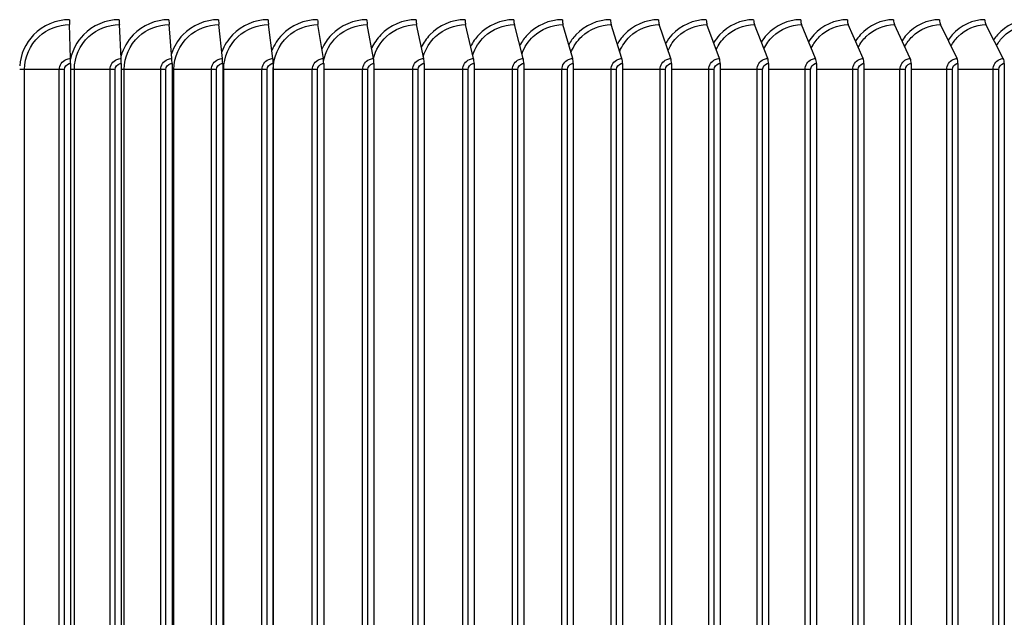
# Model space of a CAD drawing. Units: inches. Extents: x -19 to 86, y 1 to 83.
# Drawn here: x 62 to 68, y 71 to 74 of the extents above; entities that cross this region are included whole.
import ezdxf

# ---------------------------------------------------------------- set-up
doc = ezdxf.new("R2010")
doc.units = ezdxf.units.IN
doc.header["$LTSCALE"] = 4
doc.header["$MEASUREMENT"] = 0
doc.layers.add('Visible (ANSI)', color=7, linetype='Continuous')
doc.layers.add('Visible Narrow (ANSI)', color=7, linetype='Continuous')

msp = doc.modelspace()

# ---------------------------------------------------------------- linework, layer by layer
at = {"layer": 'Visible (ANSI)'}
for p, q in [((62.00552, 74.04018), (61.99964, 74.25324)), ((62.32378, 74.04018), (62.31226, 74.25324)), ((62.64173, 74.04018), (62.62459, 74.25324)), ((62.95923, 74.04018), (62.93646, 74.25324)), ((63.27612, 74.04018), (63.24775, 74.25324)), ((63.59227, 74.04018), (63.5583, 74.25324)), ((63.90752, 74.04018), (63.86797, 74.25324)), ((64.22172, 74.04018), (64.17661, 74.25324)), ((64.53474, 74.04018), (64.48408, 74.25324)), ((64.84641, 74.04018), (64.79024, 74.25324)), ((65.1566, 74.04018), (65.09494, 74.25324)), ((65.46516, 74.04018), (65.39803, 74.25324)), ((65.77195, 74.04018), (65.69939, 74.25324)), ((66.07681, 74.04018), (65.99886, 74.25324)), ((66.37962, 74.04018), (66.29631, 74.25324)), ((66.68023, 74.04018), (66.5916, 74.25324)), ((66.9785, 74.04018), (66.88458, 74.25324)), ((67.27428, 74.04018), (67.17513, 74.25324)), ((67.56744, 74.04018), (67.4631, 74.25324)), ((67.85785, 74.04018), (67.74837, 74.25324)), ((62.00585, 74.00921), (62.00585, 67.05921)), ((62.32443, 74.00921), (62.32443, 67.05921)), ((62.64269, 74.00921), (62.64269, 67.05921)), ((62.96051, 74.00921), (62.96051, 67.05921)), ((63.27772, 74.00921), (63.27772, 67.05921)), ((63.59418, 74.00921), (63.59418, 67.05921)), ((63.90975, 74.00921), (63.90975, 67.05921)), ((64.22427, 74.00921), (64.22427, 67.05921)), ((64.53759, 74.00921), (64.53759, 67.05921)), ((64.84957, 74.00921), (64.84957, 67.05921)), ((65.16007, 74.00921), (65.16007, 67.05921)), ((65.46894, 74.00921), (65.46894, 67.05921)), ((65.77603, 74.00921), (65.77603, 67.05921)), ((66.08121, 74.00921), (66.08121, 67.05921)), ((66.38432, 74.00921), (66.38432, 67.05921)), ((66.68522, 74.00921), (66.68522, 67.05921)), ((66.98379, 74.00921), (66.98379, 67.05921)), ((67.27987, 74.00921), (67.27987, 67.05921)), ((67.57332, 74.00921), (67.57332, 67.05921)), ((67.86402, 74.00921), (67.86402, 67.05921))]:
    msp.add_line(p, q, dxfattribs=at)
for centre, ratio, start_param, end_param in [((62.00021, 74.28421), 0.0225662, 1.5707963, 2.4562848), ((62.31338, 74.28421), 0.0441822, 1.5707963, 2.4562848), ((62.62625, 74.28421), 0.0657776, 1.5707963, 2.4562848), ((62.93867, 74.28421), 0.0873422, 1.5707963, 2.4562848), ((63.25051, 74.28421), 0.1088659, 1.5707963, 2.4562848), ((63.5616, 74.28421), 0.1303388, 1.5707963, 2.4562848), ((63.87181, 74.28421), 0.1517506, 1.5707963, 2.4562848), ((64.18099, 74.28421), 0.1730915, 1.5707963, 2.4562848), ((64.489, 74.28421), 0.1943514, 1.5707963, 2.4562848), ((64.79569, 74.28421), 0.2155204, 1.5707963, 2.4562848), ((65.10093, 74.28421), 0.2365886, 1.5707963, 2.4562848), ((65.40455, 74.28421), 0.2575461, 1.5707963, 2.4562848), ((65.70644, 74.28421), 0.2783831, 1.5707963, 2.4562848), ((66.00643, 74.28421), 0.2990899, 1.5707963, 2.4562848), ((66.3044, 74.28421), 0.3196568, 1.5707963, 2.4562848), ((66.60021, 74.28421), 0.3400742, 1.5707963, 2.4562848), ((66.8937, 74.28421), 0.3603325, 1.5707963, 2.4562848), ((67.18476, 74.28421), 0.3804223, 1.5707963, 2.4562848), ((67.47324, 74.28421), 0.4003341, 1.5707963, 2.4562848), ((67.759, 74.28421), 0.4200586, 1.5707963, 2.4562848), ((62.00495, 74.00921), 0.0225662, 4.712389, 5.5978775), ((62.32266, 74.00921), 0.0441822, 4.712389, 5.5978775), ((62.64006, 74.00921), 0.0657776, 4.712389, 5.5978775), ((62.95702, 74.00921), 0.0873422, 4.712389, 5.5978775), ((63.27337, 74.00921), 0.1088659, 4.712389, 5.5978775), ((63.58897, 74.00921), 0.1303388, 4.712389, 5.5978775), ((63.90368, 74.00921), 0.1517506, 4.712389, 5.5978775), ((64.21734, 74.00921), 0.1730915, 4.712389, 5.5978775), ((64.52982, 74.00921), 0.1943514, 4.712389, 5.5978775), ((64.84095, 74.00921), 0.2155204, 4.712389, 5.5978775), ((65.15061, 74.00921), 0.2365886, 4.712389, 5.5978775), ((65.45864, 74.00921), 0.2575461, 4.712389, 5.5978775), ((65.7649, 74.00921), 0.2783831, 4.712389, 5.5978775), ((66.06924, 74.00921), 0.2990899, 4.712389, 5.5978775), ((66.37153, 74.00921), 0.3196568, 4.712389, 5.5978775), ((66.67162, 74.00921), 0.3400742, 4.712389, 5.5978775), ((66.96937, 74.00921), 0.3603325, 4.712389, 5.5978775), ((67.26465, 74.00921), 0.3804223, 4.712389, 5.5978775), ((67.55731, 74.00921), 0.4003341, 4.712389, 5.5978775), ((67.84721, 74.00921), 0.4200586, 4.712389, 5.5978775)]:
    msp.add_ellipse(centre, major_axis=(0, 0.04), ratio=ratio, start_param=start_param, end_param=end_param, dxfattribs=at)
at = {"layer": 'Visible Narrow (ANSI)'}
for p, q in [((61.71741, 73.97171), (61.68712, 73.97171)), ((61.93565, 73.97171), (61.71741, 73.97171)), ((61.71741, 67.09671), (61.71741, 73.97171)), ((61.96755, 73.97171), (61.93565, 73.97171)), ((61.93565, 67.09671), (61.93565, 73.97171)), ((61.96755, 67.09671), (61.96755, 73.97171)), ((62.03018, 73.97171), (62.00584, 73.97171)), ((62.25396, 73.97171), (62.03018, 73.97171)), ((62.03018, 67.09671), (62.03018, 73.97171)), ((62.28615, 73.97171), (62.25396, 73.97171)), ((62.25396, 67.09671), (62.25396, 73.97171)), ((62.28615, 67.09671), (62.28615, 73.97171)), ((62.34278, 73.97171), (62.32441, 73.97171)), ((62.57199, 73.97171), (62.34278, 73.97171)), ((62.34278, 67.09671), (62.34278, 73.97171)), ((62.60446, 73.97171), (62.57199, 73.97171)), ((62.57199, 67.09671), (62.57199, 73.97171)), ((62.60446, 67.09671), (62.60446, 73.97171)), ((62.65506, 73.97171), (62.64267, 73.97171)), ((62.8896, 73.97171), (62.65506, 73.97171)), ((62.65506, 67.09671), (62.65506, 73.97171)), ((62.92234, 73.97171), (62.8896, 73.97171)), ((62.8896, 67.09671), (62.8896, 73.97171)), ((62.92234, 67.09671), (62.92234, 73.97171)), ((62.96689, 73.97171), (62.9605, 73.97171)), ((63.20664, 73.97171), (62.96689, 73.97171)), ((62.96689, 67.09671), (62.96689, 73.97171)), ((63.23963, 73.97171), (63.20664, 73.97171)), ((63.20664, 67.09671), (63.20664, 73.97171)), ((63.23963, 67.09671), (63.23963, 73.97171)), ((63.27811, 73.97171), (63.27772, 73.97171)), ((63.52296, 73.97171), (63.27811, 73.97171)), ((63.27811, 67.09671), (63.27811, 73.97171)), ((63.55619, 73.97171), (63.52296, 73.97171)), ((63.52296, 67.09671), (63.52296, 73.97171)), ((63.55619, 67.09671), (63.55619, 73.97171)), ((63.83842, 73.97171), (63.59418, 73.97171)), ((63.87187, 73.97171), (63.83842, 73.97171)), ((63.83842, 67.09671), (63.83842, 73.97171)), ((63.87187, 67.09671), (63.87187, 73.97171)), ((64.15287, 73.97171), (63.90975, 73.97171)), ((64.18652, 73.97171), (64.15287, 73.97171)), ((64.15287, 67.09671), (64.15287, 73.97171)), ((64.18652, 67.09671), (64.18652, 73.97171)), ((64.46615, 73.97171), (64.22427, 73.97171)), ((64.5, 73.97171), (64.46615, 73.97171)), ((64.46615, 67.09671), (64.46615, 73.97171)), ((64.5, 67.09671), (64.5, 73.97171)), ((64.77813, 73.97171), (64.53759, 73.97171)), ((64.81215, 73.97171), (64.77813, 73.97171)), ((64.77813, 67.09671), (64.77813, 73.97171)), ((64.81215, 67.09671), (64.81215, 73.97171)), ((65.08866, 73.97171), (64.84957, 73.97171)), ((65.12284, 73.97171), (65.08866, 73.97171)), ((65.08866, 67.09671), (65.08866, 73.97171)), ((65.12284, 67.09671), (65.12284, 73.97171)), ((65.39759, 73.97171), (65.16007, 73.97171)), ((65.43191, 73.97171), (65.39759, 73.97171)), ((65.39759, 67.09671), (65.39759, 73.97171)), ((65.43191, 67.09671), (65.43191, 73.97171)), ((65.70478, 73.97171), (65.46894, 73.97171)), ((65.73922, 73.97171), (65.70478, 73.97171)), ((65.70478, 67.09671), (65.70478, 73.97171)), ((65.73922, 67.09671), (65.73922, 73.97171)), ((66.01008, 73.97171), (65.77603, 73.97171)), ((66.04463, 73.97171), (66.01008, 73.97171)), ((66.01008, 67.09671), (66.01008, 73.97171)), ((66.04463, 67.09671), (66.04463, 73.97171)), ((66.31335, 73.97171), (66.08121, 73.97171)), ((66.348, 73.97171), (66.31335, 73.97171)), ((66.31335, 67.09671), (66.31335, 73.97171)), ((66.348, 67.09671), (66.348, 73.97171)), ((66.61446, 73.97171), (66.38432, 73.97171)), ((66.64918, 73.97171), (66.61446, 73.97171)), ((66.61446, 67.09671), (66.61446, 73.97171)), ((66.64918, 67.09671), (66.64918, 73.97171)), ((66.91325, 73.97171), (66.68522, 73.97171)), ((66.94803, 73.97171), (66.91325, 73.97171)), ((66.91325, 67.09671), (66.91325, 73.97171)), ((66.94803, 67.09671), (66.94803, 73.97171)), ((67.20959, 73.97171), (66.98379, 73.97171)), ((67.24441, 73.97171), (67.20959, 73.97171)), ((67.20959, 67.09671), (67.20959, 73.97171)), ((67.24441, 67.09671), (67.24441, 73.97171)), ((67.50334, 73.97171), (67.27987, 73.97171)), ((67.53819, 73.97171), (67.50334, 73.97171)), ((67.50334, 67.09671), (67.50334, 73.97171)), ((67.53819, 67.09671), (67.53819, 73.97171)), ((67.79436, 73.97171), (67.57332, 73.97171)), ((67.82923, 73.97171), (67.79436, 73.97171)), ((67.79436, 67.09671), (67.79436, 73.97171)), ((67.82923, 67.09671), (67.82923, 73.97171))]:
    msp.add_line(p, q, dxfattribs=at)
for points, knots in [([(61.99931, 74.28421), (61.91549, 74.28421), (61.83223, 74.24888), (61.77404, 74.18862), (61.72357, 74.13637), (61.69227, 74.06606), (61.68713, 73.99366)], [-1.5707963, -1.5707963, -1.5707963, -1.5707963, -0.7672169, -0.7672169, -0.7672169, -0.0703076, -0.0703076, -0.0703076, -0.0703076]), ([(61.71741, 73.97171), (61.71741, 74.04919), (61.75118, 74.12609), (61.80828, 74.17863), (61.8598, 74.22604), (61.92955, 74.25324), (61.99964, 74.25324)], [1.5707963, 1.5707963, 1.5707963, 1.5707963, 2.3964471, 2.3964471, 2.3964471, 3.1415927, 3.1415927, 3.1415927, 3.1415927]), ([(62.31161, 74.28421), (62.22786, 74.28421), (62.14463, 74.24888), (62.08646, 74.18862), (62.04605, 74.14676), (62.01793, 74.09331), (62.0057, 74.03648)], [-1.5707963, -1.5707963, -1.5707963, -1.5707963, -0.7672169, -0.7672169, -0.7672169, -0.2088876, -0.2088876, -0.2088876, -0.2088876]), ([(62.03018, 73.97171), (62.03018, 74.04919), (62.06394, 74.12609), (62.12101, 74.17863), (62.17251, 74.22604), (62.24222, 74.25324), (62.31226, 74.25324)], [1.5707963, 1.5707963, 1.5707963, 1.5707963, 2.3964471, 2.3964471, 2.3964471, 3.1415927, 3.1415927, 3.1415927, 3.1415927]), ([(62.62362, 74.28421), (62.53996, 74.28421), (62.45682, 74.24888), (62.3987, 74.18862), (62.36312, 74.15174), (62.33708, 74.10586), (62.32303, 74.0566)], [-1.5707963, -1.5707963, -1.5707963, -1.5707963, -0.7672169, -0.7672169, -0.7672169, -0.2752956, -0.2752956, -0.2752956, -0.2752956]), ([(62.34278, 73.97171), (62.34278, 74.04919), (62.37652, 74.12609), (62.43353, 74.17863), (62.48499, 74.22604), (62.55463, 74.25324), (62.62459, 74.25324)], [1.5707963, 1.5707963, 1.5707963, 1.5707963, 2.3964471, 2.3964471, 2.3964471, 3.1415927, 3.1415927, 3.1415927, 3.1415927]), ([(62.93518, 74.28421), (62.85166, 74.28421), (62.76864, 74.24888), (62.7106, 74.18862), (62.6785, 74.15531), (62.65418, 74.11465), (62.63943, 74.0708)], [-1.5707963, -1.5707963, -1.5707963, -1.5707963, -0.7672169, -0.7672169, -0.7672169, -0.3228997, -0.3228997, -0.3228997, -0.3228997]), ([(62.65506, 73.97171), (62.65506, 74.04919), (62.68876, 74.12609), (62.7457, 74.17863), (62.79708, 74.22604), (62.86662, 74.25324), (62.93646, 74.25324)], [1.5707963, 1.5707963, 1.5707963, 1.5707963, 2.3964471, 2.3964471, 2.3964471, 3.1415927, 3.1415927, 3.1415927, 3.1415927]), ([(63.24615, 74.28421), (63.16281, 74.28421), (63.07995, 74.24888), (63.02201, 74.18862), (62.9927, 74.15815), (62.96989, 74.12154), (62.95494, 74.08195)], [-1.5707963, -1.5707963, -1.5707963, -1.5707963, -0.7672169, -0.7672169, -0.7672169, -0.360805, -0.360805, -0.360805, -0.360805]), ([(62.96689, 73.97171), (62.96689, 74.04919), (63.00053, 74.12609), (63.05736, 74.17863), (63.10866, 74.22604), (63.17806, 74.25324), (63.24775, 74.25324)], [1.5707963, 1.5707963, 1.5707963, 1.5707963, 2.3964471, 2.3964471, 2.3964471, 3.1415927, 3.1415927, 3.1415927, 3.1415927]), ([(63.55639, 74.28421), (63.47327, 74.28421), (63.3906, 74.24888), (63.33279, 74.18862), (63.30584, 74.16053), (63.28438, 74.12722), (63.26951, 74.09118)], [-1.5707963, -1.5707963, -1.5707963, -1.5707963, -0.7672169, -0.7672169, -0.7672169, -0.3925833, -0.3925833, -0.3925833, -0.3925833]), ([(63.27811, 73.97171), (63.27811, 74.04919), (63.31168, 74.12609), (63.36838, 74.17863), (63.41956, 74.22604), (63.48879, 74.25324), (63.5583, 74.25324)], [1.5707963, 1.5707963, 1.5707963, 1.5707963, 2.3964471, 2.3964471, 2.3964471, 3.1415927, 3.1415927, 3.1415927, 3.1415927]), ([(63.86574, 74.28421), (63.78288, 74.28421), (63.70044, 74.24888), (63.64279, 74.18862), (63.61789, 74.16259), (63.59769, 74.13209), (63.58306, 74.09907)], [-1.5707963, -1.5707963, -1.5707963, -1.5707963, -0.7672169, -0.7672169, -0.7672169, -0.4200837, -0.4200837, -0.4200837, -0.4200837]), ([(63.59389, 74.02542), (63.60542, 74.08367), (63.63523, 74.13832), (63.67861, 74.17863), (63.72964, 74.22604), (63.79867, 74.25324), (63.86797, 74.25324)], [1.762986, 1.762986, 1.762986, 1.762986, 2.3964471, 2.3964471, 2.3964471, 3.1415927, 3.1415927, 3.1415927, 3.1415927]), ([(64.17407, 74.28421), (64.0915, 74.28421), (64.00934, 74.24888), (63.95187, 74.18862), (63.92879, 74.16442), (63.90976, 74.13634), (63.89547, 74.10597)], [-1.5707963, -1.5707963, -1.5707963, -1.5707963, -0.7672169, -0.7672169, -0.7672169, -0.4444064, -0.4444064, -0.4444064, -0.4444064]), ([(63.90733, 74.04234), (63.92086, 74.09419), (63.94887, 74.14225), (63.9879, 74.17863), (64.03876, 74.22604), (64.10756, 74.25324), (64.17661, 74.25324)], [1.8247363, 1.8247363, 1.8247363, 1.8247363, 2.3964471, 2.3964471, 2.3964471, 3.1415927, 3.1415927, 3.1415927, 3.1415927]), ([(64.48123, 74.28421), (64.39899, 74.28421), (64.31714, 74.24888), (64.25989, 74.18862), (64.23845, 74.16606), (64.22052, 74.14012), (64.20665, 74.11211)], [-1.5707963, -1.5707963, -1.5707963, -1.5707963, -0.7672169, -0.7672169, -0.7672169, -0.4662669, -0.4662669, -0.4662669, -0.4662669]), ([(64.21907, 74.05383), (64.23352, 74.10126), (64.26011, 74.14495), (64.2961, 74.17863), (64.34677, 74.22604), (64.41531, 74.25324), (64.48408, 74.25324)], [1.8672144, 1.8672144, 1.8672144, 1.8672144, 2.3964471, 2.3964471, 2.3964471, 3.1415927, 3.1415927, 3.1415927, 3.1415927]), ([(64.78707, 74.28421), (64.70521, 74.28421), (64.62371, 74.24888), (64.5667, 74.18862), (64.54676, 74.16755), (64.52986, 74.14354), (64.51647, 74.11764)], [-1.5707963, -1.5707963, -1.5707963, -1.5707963, -0.7672169, -0.7672169, -0.7672169, -0.4861597, -0.4861597, -0.4861597, -0.4861597]), ([(64.52946, 74.06343), (64.5444, 74.10714), (64.56967, 74.14723), (64.60308, 74.17863), (64.65354, 74.22604), (64.72178, 74.25324), (64.79024, 74.25324)], [1.9031029, 1.9031029, 1.9031029, 1.9031029, 2.3964471, 2.3964471, 2.3964471, 3.1415927, 3.1415927, 3.1415927, 3.1415927]), ([(65.09146, 74.28421), (65.01001, 74.28421), (64.9289, 74.24888), (64.87215, 74.18862), (64.85359, 74.16892), (64.83769, 74.14665), (64.8248, 74.12267)], [-1.5707963, -1.5707963, -1.5707963, -1.5707963, -0.7672169, -0.7672169, -0.7672169, -0.504443, -0.504443, -0.504443, -0.504443]), ([(64.83836, 74.07169), (64.8535, 74.11219), (64.87754, 74.14922), (64.90868, 74.17863), (64.95891, 74.22604), (65.02682, 74.25324), (65.09494, 74.25324)], [1.9343688, 1.9343688, 1.9343688, 1.9343688, 2.3964471, 2.3964471, 2.3964471, 3.1415927, 3.1415927, 3.1415927, 3.1415927]), ([(65.39425, 74.28421), (65.31324, 74.28421), (65.23257, 74.24888), (65.17611, 74.18862), (65.15884, 74.17019), (65.14387, 74.14951), (65.13152, 74.12729)], [-1.5707963, -1.5707963, -1.5707963, -1.5707963, -0.7672169, -0.7672169, -0.7672169, -0.5213857, -0.5213857, -0.5213857, -0.5213857]), ([(65.14564, 74.07897), (65.16078, 74.11662), (65.18366, 74.15099), (65.21278, 74.17863), (65.26274, 74.22604), (65.33029, 74.25324), (65.39803, 74.25324)], [1.9621894, 1.9621894, 1.9621894, 1.9621894, 2.3964471, 2.3964471, 2.3964471, 3.1415927, 3.1415927, 3.1415927, 3.1415927]), ([(65.6953, 74.28421), (65.61478, 74.28421), (65.53457, 74.24888), (65.47843, 74.18862), (65.46236, 74.17137), (65.4483, 74.15216), (65.43649, 74.13155)], [-1.5707963, -1.5707963, -1.5707963, -1.5707963, -0.7672169, -0.7672169, -0.7672169, -0.5371951, -0.5371951, -0.5371951, -0.5371951]), ([(65.45115, 74.08548), (65.46617, 74.12058), (65.48794, 74.15259), (65.51522, 74.17863), (65.56489, 74.22604), (65.63205, 74.25324), (65.69939, 74.25324)], [1.9873339, 1.9873339, 1.9873339, 1.9873339, 2.3964471, 2.3964471, 2.3964471, 3.1415927, 3.1415927, 3.1415927, 3.1415927]), ([(65.99447, 74.28421), (65.91447, 74.28421), (65.83476, 74.24888), (65.77897, 74.18862), (65.76402, 74.17249), (65.75083, 74.15463), (65.73958, 74.13552)], [-1.5707963, -1.5707963, -1.5707963, -1.5707963, -0.7672169, -0.7672169, -0.7672169, -0.5520349, -0.5520349, -0.5520349, -0.5520349]), ([(65.75476, 74.09137), (65.76956, 74.12416), (65.79028, 74.15406), (65.81586, 74.17863), (65.86523, 74.22604), (65.93196, 74.25324), (65.99886, 74.25324)], [2.0103363, 2.0103363, 2.0103363, 2.0103363, 2.3964471, 2.3964471, 2.3964471, 3.1415927, 3.1415927, 3.1415927, 3.1415927]), ([(66.29162, 74.28421), (66.21218, 74.28421), (66.13301, 74.24888), (66.07758, 74.18862), (66.06371, 74.17354), (66.05135, 74.15695), (66.04067, 74.13924)], [-1.5707963, -1.5707963, -1.5707963, -1.5707963, -0.7672169, -0.7672169, -0.7672169, -0.5660372, -0.5660372, -0.5660372, -0.5660372]), ([(66.05635, 74.09676), (66.07086, 74.12744), (66.09055, 74.15541), (66.11456, 74.17863), (66.1636, 74.22604), (66.22988, 74.25324), (66.29631, 74.25324)], [2.0315843, 2.0315843, 2.0315843, 2.0315843, 2.3964471, 2.3964471, 2.3964471, 3.1415927, 3.1415927, 3.1415927, 3.1415927]), ([(66.5866, 74.28421), (66.50776, 74.28421), (66.42917, 74.24888), (66.37414, 74.18862), (66.36127, 74.17453), (66.34972, 74.15913), (66.33961, 74.14273)], [-1.57079633, -1.57079633, -1.57079633, -1.57079633, -0.76721687, -0.76721687, -0.76721687, -0.57930989, -0.57930989, -0.57930989, -0.57930989]), ([(66.35578, 74.10172), (66.36993, 74.13046), (66.38864, 74.15667), (66.41119, 74.17863), (66.45987, 74.22604), (66.52567, 74.25324), (66.5916, 74.25324)], [2.0513701, 2.0513701, 2.0513701, 2.0513701, 2.3964471, 2.3964471, 2.3964471, 3.1415927, 3.1415927, 3.1415927, 3.1415927]), ([(66.87929, 74.28421), (66.80109, 74.28421), (66.7231, 74.24888), (66.6685, 74.18862), (66.65659, 74.17548), (66.64581, 74.1612), (66.63627, 74.14602)], [-1.57079633, -1.57079633, -1.57079633, -1.57079633, -0.76721687, -0.76721687, -0.76721687, -0.59194275, -0.59194275, -0.59194275, -0.59194275]), ([(66.65292, 74.10633), (66.66666, 74.13326), (66.68443, 74.15785), (66.7056, 74.17863), (66.7539, 74.22604), (66.81918, 74.25324), (66.88458, 74.25324)], [2.0699196, 2.0699196, 2.0699196, 2.0699196, 2.3964471, 2.3964471, 2.3964471, 3.1415927, 3.1415927, 3.1415927, 3.1415927]), ([(67.16954, 74.28421), (67.09201, 74.28421), (67.01468, 74.24888), (66.96052, 74.18862), (66.94952, 74.17638), (66.9395, 74.16316), (66.93053, 74.14914)], [-1.57079633, -1.57079633, -1.57079633, -1.57079633, -0.76721687, -0.76721687, -0.76721687, -0.60401123, -0.60401123, -0.60401123, -0.60401123]), ([(66.94763, 74.11064), (66.96094, 74.13588), (66.97778, 74.15896), (66.99765, 74.17863), (67.04556, 74.22604), (67.11029, 74.25324), (67.17513, 74.25324)], [2.0874118, 2.0874118, 2.0874118, 2.0874118, 2.3964471, 2.3964471, 2.3964471, 3.1415927, 3.1415927, 3.1415927, 3.1415927]), ([(67.45722, 74.28421), (67.3804, 74.28421), (67.30375, 74.24888), (67.25007, 74.18862), (67.23994, 74.17725), (67.23064, 74.16503), (67.22225, 74.15211)], [-1.57079633, -1.57079633, -1.57079633, -1.57079633, -0.76721687, -0.76721687, -0.76721687, -0.61557952, -0.61557952, -0.61557952, -0.61557952]), ([(67.23979, 74.11469), (67.25262, 74.13835), (67.26858, 74.16002), (67.28722, 74.17863), (67.3347, 74.22604), (67.39886, 74.25324), (67.4631, 74.25324)], [2.1039914, 2.1039914, 2.1039914, 2.1039914, 2.3964471, 2.3964471, 2.3964471, 3.1415927, 3.1415927, 3.1415927, 3.1415927]), ([(67.7422, 74.28421), (67.66612, 74.28421), (67.5902, 74.24888), (67.53701, 74.18862), (67.52771, 74.17809), (67.51912, 74.16682), (67.51129, 74.15494)], [-1.57079633, -1.57079633, -1.57079633, -1.57079633, -0.76721687, -0.76721687, -0.76721687, -0.62670276, -0.62670276, -0.62670276, -0.62670276]), ([(67.52926, 74.1185), (67.5416, 74.14068), (67.55669, 74.16102), (67.57416, 74.17863), (67.6212, 74.22604), (67.68475, 74.25324), (67.74837, 74.25324)], [2.1197773, 2.1197773, 2.1197773, 2.1197773, 2.3964471, 2.3964471, 2.3964471, 3.1415927, 3.1415927, 3.1415927, 3.1415927]), ([(68.02434, 74.28421), (67.94904, 74.28421), (67.87387, 74.24888), (67.82121, 74.18862), (67.8127, 74.17889), (67.8048, 74.16853), (67.79753, 74.15765)], [-1.57079633, -1.57079633, -1.57079633, -1.57079633, -0.76721687, -0.76721687, -0.76721687, -0.63742876, -0.63742876, -0.63742876, -0.63742876]), ([(67.8159, 74.12211), (67.82774, 74.14289), (67.84198, 74.16198), (67.85833, 74.17863), (67.90491, 74.22604), (67.96782, 74.25324), (68.03079, 74.25324)], [2.1348685, 2.1348685, 2.1348685, 2.1348685, 2.3964471, 2.3964471, 2.3964471, 3.1415927, 3.1415927, 3.1415927, 3.1415927]), ([(61.93565, 73.97171), (61.93565, 73.99848), (61.95328, 74.02446), (61.97847, 74.03483), (61.98701, 74.03835), (61.99626, 74.04018), (62.00552, 74.04018)], [1.5707963, 1.5707963, 1.5707963, 1.5707963, 2.7439596, 2.7439596, 2.7439596, 3.1415927, 3.1415927, 3.1415927, 3.1415927]), ([(61.96755, 73.97171), (61.96755, 73.98875), (61.98094, 74.0049), (61.99797, 74.0084), (62.00056, 74.00894), (62.00321, 74.00921), (62.00585, 74.00921)], [1.5707963, 1.5707963, 1.5707963, 1.5707963, 2.9343474, 2.9343474, 2.9343474, 3.1415927, 3.1415927, 3.1415927, 3.1415927]), ([(62.25396, 73.97171), (62.25396, 73.99848), (62.27157, 74.02446), (62.29674, 74.03483), (62.30527, 74.03835), (62.31452, 74.04018), (62.32378, 74.04018)], [1.5707963, 1.5707963, 1.5707963, 1.5707963, 2.7439596, 2.7439596, 2.7439596, 3.1415927, 3.1415927, 3.1415927, 3.1415927]), ([(62.28615, 73.97171), (62.28615, 73.98875), (62.29953, 74.0049), (62.31655, 74.0084), (62.31914, 74.00894), (62.32178, 74.00921), (62.32443, 74.00921)], [1.5707963, 1.5707963, 1.5707963, 1.5707963, 2.9343474, 2.9343474, 2.9343474, 3.1415927, 3.1415927, 3.1415927, 3.1415927]), ([(62.57199, 73.97171), (62.57199, 73.99848), (62.58958, 74.02446), (62.61472, 74.03483), (62.62325, 74.03835), (62.63249, 74.04018), (62.64173, 74.04018)], [1.5707963, 1.5707963, 1.5707963, 1.5707963, 2.7439596, 2.7439596, 2.7439596, 3.1415927, 3.1415927, 3.1415927, 3.1415927]), ([(62.60446, 73.97171), (62.60446, 73.98875), (62.61782, 74.0049), (62.63483, 74.0084), (62.63741, 74.00894), (62.64005, 74.00921), (62.64269, 74.00921)], [1.5707963, 1.5707963, 1.5707963, 1.5707963, 2.9343474, 2.9343474, 2.9343474, 3.1415927, 3.1415927, 3.1415927, 3.1415927]), ([(62.8896, 73.97171), (62.8896, 73.99848), (62.90716, 74.02446), (62.93227, 74.03483), (62.94078, 74.03835), (62.95, 74.04018), (62.95923, 74.04018)], [1.5707963, 1.5707963, 1.5707963, 1.5707963, 2.7439596, 2.7439596, 2.7439596, 3.1415927, 3.1415927, 3.1415927, 3.1415927]), ([(62.92234, 73.97171), (62.92234, 73.98875), (62.93568, 74.0049), (62.95266, 74.0084), (62.95524, 74.00894), (62.95787, 74.00921), (62.96051, 74.00921)], [1.5707963, 1.5707963, 1.5707963, 1.5707963, 2.9343474, 2.9343474, 2.9343474, 3.1415927, 3.1415927, 3.1415927, 3.1415927]), ([(63.20664, 73.97171), (63.20664, 73.99848), (63.22417, 74.02446), (63.24922, 74.03483), (63.25771, 74.03835), (63.26692, 74.04018), (63.27612, 74.04018)], [1.5707963, 1.5707963, 1.5707963, 1.5707963, 2.7439596, 2.7439596, 2.7439596, 3.1415927, 3.1415927, 3.1415927, 3.1415927]), ([(63.23963, 73.97171), (63.23963, 73.98875), (63.25295, 74.0049), (63.26989, 74.0084), (63.27246, 74.00894), (63.27509, 74.00921), (63.27772, 74.00921)], [1.5707963, 1.5707963, 1.5707963, 1.5707963, 2.9343474, 2.9343474, 2.9343474, 3.1415927, 3.1415927, 3.1415927, 3.1415927]), ([(63.52296, 73.97171), (63.52296, 73.99848), (63.54045, 74.02446), (63.56544, 74.03483), (63.57391, 74.03835), (63.58309, 74.04018), (63.59227, 74.04018)], [1.5707963, 1.5707963, 1.5707963, 1.5707963, 2.7439596, 2.7439596, 2.7439596, 3.1415927, 3.1415927, 3.1415927, 3.1415927]), ([(63.55619, 73.97171), (63.55619, 73.98875), (63.56947, 74.0049), (63.58637, 74.0084), (63.58894, 74.00894), (63.59156, 74.00921), (63.59418, 74.00921)], [1.5707963, 1.5707963, 1.5707963, 1.5707963, 2.9343474, 2.9343474, 2.9343474, 3.1415927, 3.1415927, 3.1415927, 3.1415927]), ([(63.83842, 73.97171), (63.83842, 73.99848), (63.85586, 74.02446), (63.88077, 74.03483), (63.88921, 74.03835), (63.89836, 74.04018), (63.90752, 74.04018)], [1.5707963, 1.5707963, 1.5707963, 1.5707963, 2.7439596, 2.7439596, 2.7439596, 3.1415927, 3.1415927, 3.1415927, 3.1415927]), ([(63.87187, 73.97171), (63.87187, 73.98875), (63.88511, 74.0049), (63.90196, 74.0084), (63.90452, 74.00894), (63.90713, 74.00921), (63.90975, 74.00921)], [1.5707963, 1.5707963, 1.5707963, 1.5707963, 2.9343474, 2.9343474, 2.9343474, 3.1415927, 3.1415927, 3.1415927, 3.1415927]), ([(64.15287, 73.97171), (64.15287, 73.99848), (64.17024, 74.02446), (64.19507, 74.03483), (64.20348, 74.03835), (64.2126, 74.04018), (64.22172, 74.04018)], [1.5707963, 1.5707963, 1.5707963, 1.5707963, 2.7439596, 2.7439596, 2.7439596, 3.1415927, 3.1415927, 3.1415927, 3.1415927]), ([(64.18652, 73.97171), (64.18652, 73.98875), (64.19972, 74.0049), (64.2165, 74.0084), (64.21905, 74.00894), (64.22166, 74.00921), (64.22427, 74.00921)], [1.5707963, 1.5707963, 1.5707963, 1.5707963, 2.9343474, 2.9343474, 2.9343474, 3.1415927, 3.1415927, 3.1415927, 3.1415927]), ([(64.46615, 73.97171), (64.46615, 73.99848), (64.48346, 74.02446), (64.50819, 74.03483), (64.51657, 74.03835), (64.52565, 74.04018), (64.53474, 74.04018)], [1.5707963, 1.5707963, 1.5707963, 1.5707963, 2.7439596, 2.7439596, 2.7439596, 3.1415927, 3.1415927, 3.1415927, 3.1415927]), ([(64.5, 73.97171), (64.5, 73.98875), (64.51314, 74.0049), (64.52986, 74.0084), (64.5324, 74.00894), (64.53499, 74.00921), (64.53759, 74.00921)], [1.5707963, 1.5707963, 1.5707963, 1.5707963, 2.9343474, 2.9343474, 2.9343474, 3.1415927, 3.1415927, 3.1415927, 3.1415927]), ([(64.77813, 73.97171), (64.77813, 73.99848), (64.79537, 74.02446), (64.81998, 74.03483), (64.82832, 74.03835), (64.83737, 74.04018), (64.84641, 74.04018)], [1.5707963, 1.5707963, 1.5707963, 1.5707963, 2.7439596, 2.7439596, 2.7439596, 3.1415927, 3.1415927, 3.1415927, 3.1415927]), ([(64.81215, 73.97171), (64.81215, 73.98875), (64.82523, 74.0049), (64.84188, 74.0084), (64.84441, 74.00894), (64.84699, 74.00921), (64.84957, 74.00921)], [1.5707963, 1.5707963, 1.5707963, 1.5707963, 2.9343474, 2.9343474, 2.9343474, 3.1415927, 3.1415927, 3.1415927, 3.1415927]), ([(65.08866, 73.97171), (65.08866, 73.99848), (65.10581, 74.02446), (65.1303, 74.03483), (65.1386, 74.03835), (65.1476, 74.04018), (65.1566, 74.04018)], [1.5707963, 1.5707963, 1.5707963, 1.5707963, 2.7439596, 2.7439596, 2.7439596, 3.1415927, 3.1415927, 3.1415927, 3.1415927]), ([(65.12284, 73.97171), (65.12284, 73.98875), (65.13585, 74.0049), (65.15241, 74.0084), (65.15493, 74.00894), (65.1575, 74.00921), (65.16007, 74.00921)], [1.5707963, 1.5707963, 1.5707963, 1.5707963, 2.9343474, 2.9343474, 2.9343474, 3.1415927, 3.1415927, 3.1415927, 3.1415927]), ([(65.39759, 73.97171), (65.39759, 73.99848), (65.41465, 74.02446), (65.439, 74.03483), (65.44726, 74.03835), (65.45621, 74.04018), (65.46516, 74.04018)], [1.5707963, 1.5707963, 1.5707963, 1.5707963, 2.7439596, 2.7439596, 2.7439596, 3.1415927, 3.1415927, 3.1415927, 3.1415927]), ([(65.43191, 73.97171), (65.43191, 73.98875), (65.44485, 74.0049), (65.46132, 74.0084), (65.46383, 74.00894), (65.46638, 74.00921), (65.46894, 74.00921)], [1.5707963, 1.5707963, 1.5707963, 1.5707963, 2.9343474, 2.9343474, 2.9343474, 3.1415927, 3.1415927, 3.1415927, 3.1415927]), ([(65.70478, 73.97171), (65.70478, 73.99848), (65.72173, 74.02446), (65.74595, 74.03483), (65.75415, 74.03835), (65.76305, 74.04018), (65.77195, 74.04018)], [1.5707963, 1.5707963, 1.5707963, 1.5707963, 2.7439596, 2.7439596, 2.7439596, 3.1415927, 3.1415927, 3.1415927, 3.1415927]), ([(65.73922, 73.97171), (65.73922, 73.98875), (65.75209, 74.0049), (65.76846, 74.0084), (65.77095, 74.00894), (65.77349, 74.00921), (65.77603, 74.00921)], [1.5707963, 1.5707963, 1.5707963, 1.5707963, 2.9343474, 2.9343474, 2.9343474, 3.1415927, 3.1415927, 3.1415927, 3.1415927]), ([(66.01008, 73.97171), (66.01008, 73.99848), (66.02693, 74.02446), (66.05098, 74.03483), (66.05914, 74.03835), (66.06798, 74.04018), (66.07681, 74.04018)], [1.5707963, 1.5707963, 1.5707963, 1.5707963, 2.7439596, 2.7439596, 2.7439596, 3.1415927, 3.1415927, 3.1415927, 3.1415927]), ([(66.04463, 73.97171), (66.04463, 73.98875), (66.05742, 74.0049), (66.07368, 74.0084), (66.07615, 74.00894), (66.07868, 74.00921), (66.08121, 74.00921)], [1.5707963, 1.5707963, 1.5707963, 1.5707963, 2.9343474, 2.9343474, 2.9343474, 3.1415927, 3.1415927, 3.1415927, 3.1415927]), ([(66.31335, 73.97171), (66.31335, 73.99848), (66.33008, 74.02446), (66.35397, 74.03483), (66.36207, 74.03835), (66.37085, 74.04018), (66.37962, 74.04018)], [1.5707963, 1.5707963, 1.5707963, 1.5707963, 2.7439596, 2.7439596, 2.7439596, 3.1415927, 3.1415927, 3.1415927, 3.1415927]), ([(66.348, 73.97171), (66.348, 73.98875), (66.3607, 74.0049), (66.37685, 74.0084), (66.3793, 74.00894), (66.38181, 74.00921), (66.38432, 74.00921)], [1.5707963, 1.5707963, 1.5707963, 1.5707963, 2.9343474, 2.9343474, 2.9343474, 3.1415927, 3.1415927, 3.1415927, 3.1415927]), ([(66.61446, 73.97171), (66.61446, 73.99848), (66.63106, 74.02446), (66.65477, 74.03483), (66.66281, 74.03835), (66.67152, 74.04018), (66.68023, 74.04018)], [1.5707963, 1.5707963, 1.5707963, 1.5707963, 2.7439596, 2.7439596, 2.7439596, 3.1415927, 3.1415927, 3.1415927, 3.1415927]), ([(66.64918, 73.97171), (66.64918, 73.98875), (66.66178, 74.0049), (66.67781, 74.0084), (66.68025, 74.00894), (66.68274, 74.00921), (66.68522, 74.00921)], [1.5707963, 1.5707963, 1.5707963, 1.5707963, 2.9343474, 2.9343474, 2.9343474, 3.1415927, 3.1415927, 3.1415927, 3.1415927]), ([(66.91325, 73.97171), (66.91325, 73.99848), (66.92972, 74.02446), (66.95324, 74.03483), (66.96122, 74.03835), (66.96986, 74.04018), (66.9785, 74.04018)], [1.5707963, 1.5707963, 1.5707963, 1.5707963, 2.7439596, 2.7439596, 2.7439596, 3.1415927, 3.1415927, 3.1415927, 3.1415927]), ([(66.94803, 73.97171), (66.94803, 73.98875), (66.96053, 74.0049), (66.97643, 74.0084), (66.97885, 74.00894), (66.98132, 74.00921), (66.98379, 74.00921)], [1.5707963, 1.5707963, 1.5707963, 1.5707963, 2.9343474, 2.9343474, 2.9343474, 3.1415927, 3.1415927, 3.1415927, 3.1415927]), ([(67.20959, 73.97171), (67.20959, 73.99848), (67.22592, 74.02446), (67.24924, 74.03483), (67.25715, 74.03835), (67.26571, 74.04018), (67.27428, 74.04018)], [1.5707963, 1.5707963, 1.5707963, 1.5707963, 2.7439596, 2.7439596, 2.7439596, 3.1415927, 3.1415927, 3.1415927, 3.1415927]), ([(67.24441, 73.97171), (67.24441, 73.98875), (67.25681, 74.0049), (67.27257, 74.0084), (67.27497, 74.00894), (67.27742, 74.00921), (67.27987, 74.00921)], [1.5707963, 1.5707963, 1.5707963, 1.5707963, 2.9343474, 2.9343474, 2.9343474, 3.1415927, 3.1415927, 3.1415927, 3.1415927]), ([(67.50334, 73.97171), (67.50334, 73.99848), (67.51953, 74.02446), (67.54264, 74.03483), (67.55047, 74.03835), (67.55896, 74.04018), (67.56744, 74.04018)], [1.5707963, 1.5707963, 1.5707963, 1.5707963, 2.7439596, 2.7439596, 2.7439596, 3.1415927, 3.1415927, 3.1415927, 3.1415927]), ([(67.53819, 73.97171), (67.53819, 73.98875), (67.55048, 74.0049), (67.5661, 74.0084), (67.56847, 74.00894), (67.5709, 74.00921), (67.57332, 74.00921)], [1.5707963, 1.5707963, 1.5707963, 1.5707963, 2.9343474, 2.9343474, 2.9343474, 3.1415927, 3.1415927, 3.1415927, 3.1415927]), ([(67.79436, 73.97171), (67.79436, 73.99848), (67.8104, 74.02446), (67.83328, 74.03483), (67.84104, 74.03835), (67.84944, 74.04018), (67.85785, 74.04018)], [1.5707963, 1.5707963, 1.5707963, 1.5707963, 2.7439596, 2.7439596, 2.7439596, 3.1415927, 3.1415927, 3.1415927, 3.1415927]), ([(67.82923, 73.97171), (67.82923, 73.98875), (67.84139, 74.0049), (67.85686, 74.0084), (67.85921, 74.00894), (67.86162, 74.00921), (67.86402, 74.00921)], [1.5707963, 1.5707963, 1.5707963, 1.5707963, 2.9343474, 2.9343474, 2.9343474, 3.1415927, 3.1415927, 3.1415927, 3.1415927])]:
    msp.add_open_spline(points, degree=3, knots=knots, dxfattribs=at)

doc.saveas('drawing.dxf')
